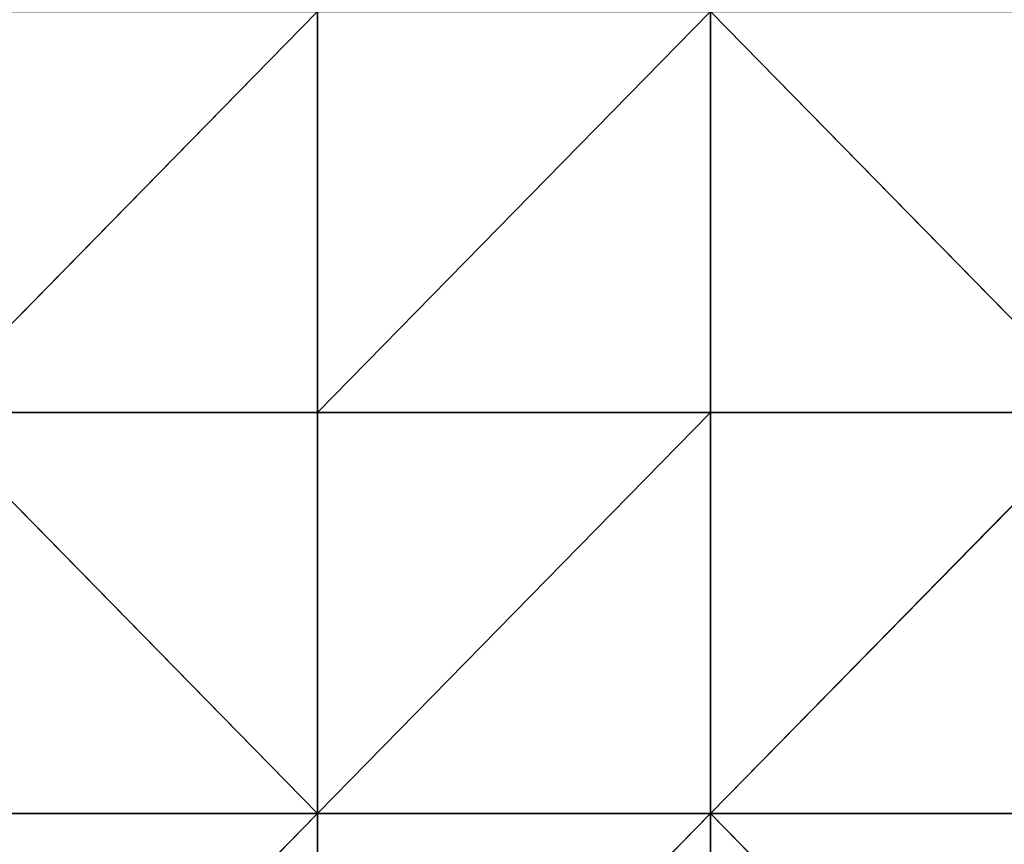
# Model space of a CAD drawing. Units: millimetres. Extents: x -774 to 772, y -752 to 824.
# Drawn here: x -530 to -300, y -534 to -341 of the extents above; entities that cross this region are included whole.
import ezdxf

# ---------------------------------------------------------------- set-up
doc = ezdxf.new("R2010")
doc.units = ezdxf.units.MM
doc.layers.get('0').update_dxf_attribs({"true_color": 0xff5454})

# ---------------------------------------------------------------- blocks, each defined once
blk = doc.blocks.new('Group_5')
for p, q in [((275.625, 375, 36.66), (183.75, 281.25, 18.293)), ((275.625, 375, 36.66), (275.625, 281.25, 25.328)), ((367.5, 375, 25.725), (275.625, 281.25, 25.328)), ((367.5, 281.25, 16.875), (367.5, 375, 25.725)), ((367.5, 375, 25.725), (459.375, 281.25, 0.73)), ((275.625, 281.25, 25.328), (183.75, 281.25, 18.293)), ((183.75, 281.25, 18.293), (275.625, 187.5, 6.955)), ((275.625, 281.25, 25.328), (275.625, 187.5, 6.955)), ((367.5, 281.25, 16.875), (275.625, 281.25, 25.328)), ((367.5, 281.25, 16.875), (275.625, 187.5, 6.955)), ((367.5, 187.5, 0.195), (367.5, 281.25, 16.875)), ((459.375, 281.25, 0.73), (367.5, 281.25, 16.875)), ((459.375, 281.25, 0.73), (367.5, 187.5, 0.195)), ((275.625, 187.5, 6.955), (183.75, 187.5, 12.367)), ((275.625, 187.5, 6.955), (183.75, 93.75, 15.193)), ((367.5, 187.5, 0.195), (275.625, 187.5, 6.955)), ((275.625, 187.5, 6.955), (275.625, 93.75, 3.537)), ((367.5, 187.5, 0.195), (275.625, 93.75, 3.537)), ((367.5, 93.75, -4.901), (367.5, 187.5, 0.195)), ((459.375, 187.5, -13.811), (367.5, 187.5, 0.195)), ((367.5, 187.5, 0.195), (459.375, 93.75, -21.054))]:
    blk.add_line(p, q)
mesh = blk.add_polyface()
corners = [(275.625, 375, 36.66), (183.75, 281.25, 18.293), (183.75, 375, 25.725)]
mesh.append_faces([[corners[k] for k in face] for face in [(0, 1, 2)]])
mesh = blk.add_polyface()
corners = [(275.625, 281.25, 25.328), (183.75, 281.25, 18.293), (275.625, 375, 36.66)]
mesh.append_faces([[corners[k] for k in face] for face in [(0, 1, 2)]])
mesh = blk.add_polyface()
corners = [(367.5, 375, 25.725), (275.625, 281.25, 25.328), (275.625, 375, 36.66)]
mesh.append_faces([[corners[k] for k in face] for face in [(0, 1, 2)]])
mesh = blk.add_polyface()
corners = [(367.5, 375, 25.725), (367.5, 281.25, 16.875), (275.625, 281.25, 25.328)]
mesh.append_faces([[corners[k] for k in face] for face in [(0, 1, 2)]])
mesh = blk.add_polyface()
corners = [(459.375, 281.25, 0.73), (367.5, 281.25, 16.875), (367.5, 375, 25.725)]
mesh.append_faces([[corners[k] for k in face] for face in [(0, 1, 2)]])
mesh = blk.add_polyface()
corners = [(459.375, 281.25, 0.73), (367.5, 375, 25.725), (459.375, 375, 5.988)]
mesh.append_faces([[corners[k] for k in face] for face in [(0, 1, 2)]])
mesh = blk.add_polyface()
corners = [(275.625, 187.5, 6.955), (183.75, 187.5, 12.367), (183.75, 281.25, 18.293)]
mesh.append_faces([[corners[k] for k in face] for face in [(0, 1, 2)]])
mesh = blk.add_polyface()
corners = [(275.625, 187.5, 6.955), (183.75, 281.25, 18.293), (275.625, 281.25, 25.328)]
mesh.append_faces([[corners[k] for k in face] for face in [(0, 1, 2)]])
mesh = blk.add_polyface()
corners = [(367.5, 281.25, 16.875), (275.625, 187.5, 6.955), (275.625, 281.25, 25.328)]
mesh.append_faces([[corners[k] for k in face] for face in [(0, 1, 2)]])
mesh = blk.add_polyface()
corners = [(367.5, 187.5, 0.195), (275.625, 187.5, 6.955), (367.5, 281.25, 16.875)]
mesh.append_faces([[corners[k] for k in face] for face in [(0, 1, 2)]])
mesh = blk.add_polyface()
corners = [(459.375, 281.25, 0.73), (367.5, 187.5, 0.195), (367.5, 281.25, 16.875)]
mesh.append_faces([[corners[k] for k in face] for face in [(0, 1, 2)]])
mesh = blk.add_polyface()
corners = [(459.375, 187.5, -13.811), (367.5, 187.5, 0.195), (459.375, 281.25, 0.73)]
mesh.append_faces([[corners[k] for k in face] for face in [(0, 1, 2)]])
mesh = blk.add_polyface()
corners = [(275.625, 187.5, 6.955), (183.75, 93.75, 15.193), (183.75, 187.5, 12.367)]
mesh.append_faces([[corners[k] for k in face] for face in [(0, 1, 2)]])
mesh = blk.add_polyface()
corners = [(275.625, 93.75, 3.537), (183.75, 93.75, 15.193), (275.625, 187.5, 6.955)]
mesh.append_faces([[corners[k] for k in face] for face in [(0, 1, 2)]])
mesh = blk.add_polyface()
corners = [(367.5, 187.5, 0.195), (275.625, 93.75, 3.537), (275.625, 187.5, 6.955)]
mesh.append_faces([[corners[k] for k in face] for face in [(0, 1, 2)]])
mesh = blk.add_polyface()
corners = [(367.5, 187.5, 0.195), (367.5, 93.75, -4.901), (275.625, 93.75, 3.537)]
mesh.append_faces([[corners[k] for k in face] for face in [(0, 1, 2)]])
mesh = blk.add_polyface()
corners = [(459.375, 93.75, -21.054), (367.5, 93.75, -4.901), (367.5, 187.5, 0.195)]
mesh.append_faces([[corners[k] for k in face] for face in [(0, 1, 2)]])
mesh = blk.add_polyface()
corners = [(459.375, 93.75, -21.054), (367.5, 187.5, 0.195), (459.375, 187.5, -13.811)]
mesh.append_faces([[corners[k] for k in face] for face in [(0, 1, 2)]])
blk = doc.blocks.new('2ff4-7241-c0ce-cc7c')
blk.add_blockref('Group_5', (-736.13, -714.31, 132.21))

msp = doc.modelspace()

# ---------------------------------------------------------------- block references
msp.add_blockref('2ff4-7241-c0ce-cc7c', (0, 0))

doc.saveas('drawing.dxf')
